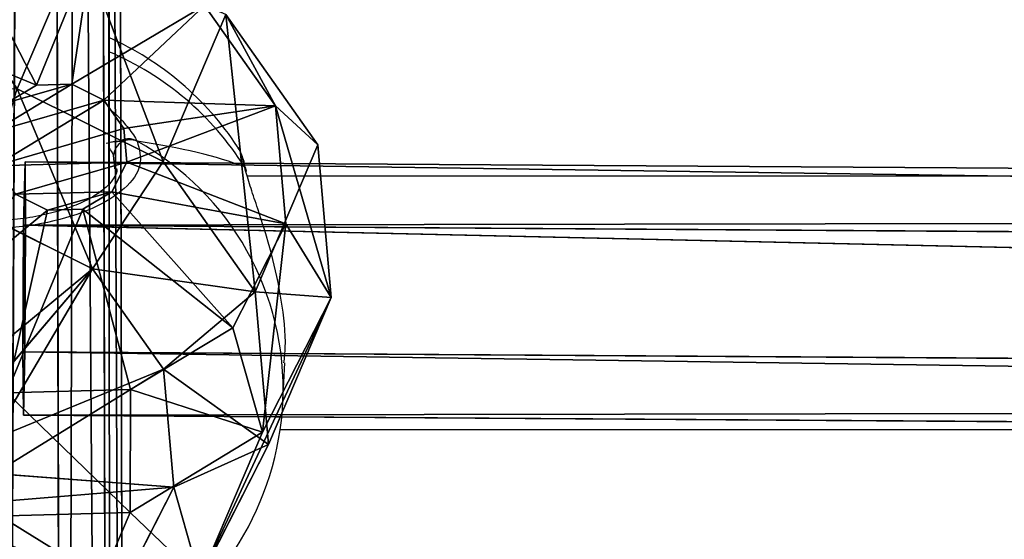
# Model space of a CAD drawing. Units: centimetres. Extents: x -321 to 371, y -319 to 318.
# Drawn here: x 22 to 28, y -13 to -10 of the extents above; entities that cross this region are included whole.
import ezdxf

# ---------------------------------------------------------------- set-up
doc = ezdxf.new("R2010")
doc.units = ezdxf.units.CM
doc.header["$LTSCALE"] = 2.54
doc.layers.get('0').update_dxf_attribs({"true_color": 0xff5454})
doc.layers.add('sketchup', color=7, linetype='Continuous', true_color=0x664400)
doc.layers.add('VP-EQ', color=7, linetype='Continuous', true_color=0x8a3492)

# ---------------------------------------------------------------- blocks, each defined once
blk = doc.blocks.new('Grupuj_124')
at = {"color": 0}
for p, q in [((1.2005, 0.4166, 20.8914), (1.342, 60.435, 2.5389)), ((1.2005, 0.4166, 20.8914), (1.342, 60.435, 2.5389)), ((1.4931, 0.3341, 20.6239), (1.6347, 60.3615, 2.2686)), ((1.4931, 0.3341, 20.6239), (1.6347, 60.3615, 2.2686)), ((1.6, 0.222, 20.2581), (1.7416, 60.2601, 1.8996)), ((1.6, 0.222, 20.2581), (1.7416, 60.2601, 1.8996)), ((1.4925, 0.1104, 19.8923), (1.6342, 60.158, 1.5308)), ((1.4925, 0.1104, 19.8923), (1.6342, 60.158, 1.5308)), ((1.1995, 0.0291, 19.6243), (1.3412, 60.0826, 1.261)), ((1.1995, 0.0291, 19.6243), (1.3412, 60.0826, 1.261))]:
    blk.add_line(p, q, dxfattribs=at)
mesh = blk.add_polyface(dxfattribs=at)
corners = [(1.2005, 0.4166, 20.8914), (0.9421, 60.461, 2.6381), (0.8005, 0.4474, 20.9892), (1.342, 60.435, 2.5389)]
mesh.append_faces([[corners[k] for k in face] for face in [(0, 1, 2), (1, 0, 3)]], dxfattribs={"vtx0": -1, "color": 0})
mesh = blk.add_polyface(dxfattribs=at)
corners = [(1.6347, 60.3615, 2.2686), (1.2005, 0.4166, 20.8914), (1.4931, 0.3341, 20.6239), (1.342, 60.435, 2.5389)]
mesh.append_faces([[corners[k] for k in face] for face in [(0, 1, 2), (1, 0, 3)]], dxfattribs={"vtx0": -1, "color": 0})
mesh = blk.add_polyface(dxfattribs=at)
corners = [(1.7416, 60.2601, 1.8996), (1.4931, 0.3341, 20.6239), (1.6, 0.222, 20.2581), (1.6347, 60.3615, 2.2686)]
mesh.append_faces([[corners[k] for k in face] for face in [(0, 1, 2), (1, 0, 3)]], dxfattribs={"vtx0": -1, "color": 0})
mesh = blk.add_polyface(dxfattribs=at)
corners = [(1.6342, 60.158, 1.5308), (1.6, 0.222, 20.2581), (1.4925, 0.1104, 19.8923), (1.7416, 60.2601, 1.8996)]
mesh.append_faces([[corners[k] for k in face] for face in [(0, 1, 2), (1, 0, 3)]], dxfattribs={"vtx0": -1, "color": 0})
mesh = blk.add_polyface(dxfattribs=at)
corners = [(1.3412, 60.0826, 1.261), (1.4925, 0.1104, 19.8923), (1.1995, 0.0291, 19.6243), (1.6342, 60.158, 1.5308)]
mesh.append_faces([[corners[k] for k in face] for face in [(0, 1, 2), (1, 0, 3)]], dxfattribs={"vtx0": -1, "color": 0})
mesh = blk.add_polyface(dxfattribs=at)
corners = [(0.9411, 60.0541, 1.1626), (1.1995, 0.0291, 19.6243), (0.7995, 0, 19.526), (1.3412, 60.0826, 1.261)]
mesh.append_faces([[corners[k] for k in face] for face in [(0, 1, 2), (1, 0, 3)]], dxfattribs={"vtx0": -1, "color": 0})
blk = doc.blocks.new('Komponent_5')
at = {"color": 0}
blk.add_blockref('Grupuj_124', (0, 0), dxfattribs=at)
blk = doc.blocks.new('Grupuj_137')
at = {"color": 0}
for p, q in [((-10.2943, 1.5156, 0.4163), (-10.2858, 1.9155, 1.109)), ((-10.2943, 1.5156, 0.4163), (-10.2858, 1.9155, 1.109)), ((-10.2858, 1.9155, 1.109), (-10.2825, 1.5155, 1.8018)), ((-10.2858, 1.9155, 1.109), (-10.2825, 1.5155, 1.8018)), ((39.0738, 1.5974, 0.6893), (-10.2858, 1.9155, 1.109)), ((39.0738, 1.5974, 0.6893), (-10.2858, 1.9155, 1.109)), ((-10.2994, 0.7156, 0.4163), (-10.2943, 1.5156, 0.4163)), ((-10.2994, 0.7156, 0.4163), (-10.2943, 1.5156, 0.4163)), ((-10.2943, 1.5156, 0.4163), (39.0653, 1.1974, -0.0034)), ((-10.2943, 1.5156, 0.4163), (39.0653, 1.1974, -0.0034)), ((-10.2825, 1.5155, 1.8018), (-10.2876, 0.7155, 1.8019)), ((-10.2825, 1.5155, 1.8018), (-10.2876, 0.7155, 1.8019)), ((-10.2825, 1.5155, 1.8018), (39.0771, 1.1973, 1.3821)), ((-10.2825, 1.5155, 1.8018), (39.0771, 1.1973, 1.3821)), ((-10.2961, 0.3156, 1.1091), (-10.2994, 0.7156, 0.4163)), ((-10.2994, 0.7156, 0.4163), (39.0602, 0.3974, -0.0034)), ((-10.2961, 0.3156, 1.1091), (-10.2994, 0.7156, 0.4163)), ((-10.2994, 0.7156, 0.4163), (39.0602, 0.3974, -0.0034)), ((-10.2876, 0.7155, 1.8019), (-10.2961, 0.3156, 1.1091)), ((-10.2876, 0.7155, 1.8019), (-10.2961, 0.3156, 1.1091)), ((-10.2876, 0.7155, 1.8019), (39.072, 0.3974, 1.3822)), ((-10.2876, 0.7155, 1.8019), (39.072, 0.3974, 1.3822)), ((-10.2961, 0.3156, 1.1091), (39.0635, -0.0026, 0.6894)), ((-10.2961, 0.3156, 1.1091), (39.0635, -0.0026, 0.6894))]:
    blk.add_line(p, q, dxfattribs=at)
mesh = blk.add_polyface(dxfattribs=at)
corners = [(-10.2876, 0.7155, 1.8019), (-10.2994, 0.7156, 0.4163), (-10.2961, 0.3156, 1.1091), (-10.2825, 1.5155, 1.8018), (-10.2943, 1.5156, 0.4163), (-10.2858, 1.9155, 1.109)]
mesh.append_faces([[corners[k] for k in face] for face in [(0, 1, 2), (4, 3, 5)]], dxfattribs={"vtx0": -1, "color": 0})
mesh.append_faces([[corners[k] for k in face] for face in [(1, 3, 4)]], dxfattribs={"vtx0": -1, "vtx1": -1, "color": 0})
mesh.append_faces([[corners[k] for k in face] for face in [(1, 0, 3)]], dxfattribs={"vtx0": -1, "vtx2": -1, "color": 0})
mesh = blk.add_polyface(dxfattribs=at)
corners = [(-10.2943, 1.5156, 0.4163), (39.0738, 1.5974, 0.6893), (39.0653, 1.1974, -0.0034), (-10.2858, 1.9155, 1.109)]
mesh.append_faces([[corners[k] for k in face] for face in [(0, 1, 2), (1, 0, 3)]], dxfattribs={"vtx0": -1, "color": 0})
mesh = blk.add_polyface(dxfattribs=at)
corners = [(-10.2858, 1.9155, 1.109), (39.0771, 1.1973, 1.3821), (39.0738, 1.5974, 0.6893), (-10.2825, 1.5155, 1.8018)]
mesh.append_faces([[corners[k] for k in face] for face in [(0, 1, 2), (1, 0, 3)]], dxfattribs={"vtx0": -1, "color": 0})
mesh = blk.add_polyface(dxfattribs=at)
corners = [(-10.2943, 1.5156, 0.4163), (39.0602, 0.3974, -0.0034), (-10.2994, 0.7156, 0.4163), (39.0653, 1.1974, -0.0034)]
mesh.append_faces([[corners[k] for k in face] for face in [(0, 1, 2), (1, 0, 3)]], dxfattribs={"vtx0": -1, "color": 0})
mesh = blk.add_polyface(dxfattribs=at)
corners = [(39.072, 0.3974, 1.3822), (-10.2825, 1.5155, 1.8018), (-10.2876, 0.7155, 1.8019), (39.0771, 1.1973, 1.3821)]
mesh.append_faces([[corners[k] for k in face] for face in [(0, 1, 2), (1, 0, 3)]], dxfattribs={"vtx0": -1, "color": 0})
mesh = blk.add_polyface(dxfattribs=at)
corners = [(39.0635, -0.0026, 0.6894), (-10.2994, 0.7156, 0.4163), (39.0602, 0.3974, -0.0034), (-10.2961, 0.3156, 1.1091)]
mesh.append_faces([[corners[k] for k in face] for face in [(0, 1, 2), (1, 0, 3)]], dxfattribs={"vtx0": -1, "color": 0})
mesh = blk.add_polyface(dxfattribs=at)
corners = [(39.072, 0.3974, 1.3822), (-10.2961, 0.3156, 1.1091), (39.0635, -0.0026, 0.6894), (-10.2876, 0.7155, 1.8019)]
mesh.append_faces([[corners[k] for k in face] for face in [(0, 1, 2), (1, 0, 3)]], dxfattribs={"vtx0": -1, "color": 0})
blk = doc.blocks.new('Grupuj_210')
at = {"color": 0}
for p, q in [((1330.9, 2657.5, 2811.1), (666, 2479.3, 2811.1)), ((1330.9, 2657.5, 1017.2), (666, 2479.3, 1017.2)), ((1330.9, 2657.5, 1017.2), (666, 2479.3, 1017.2)), ((1330.9, 2657.5, 2811.1), (666, 2479.3, 2811.1)), ((1330.9, 2657.5, 2811.1), (1330.9, 2657.5, 1017.2)), ((1995.8, 2479.3, 2811.1), (1330.9, 2657.5, 2811.1)), ((1995.8, 2479.3, 1017.2), (1330.9, 2657.5, 1017.2)), ((1330.9, 2657.5, 2811.1), (1330.9, 2657.5, 1017.2)), ((1330.9, 2657.5, 1017.2), (1330.9, 2353.5, 308.3)), ((1330.9, 2353.5, 3520.1), (1330.9, 2657.5, 2811.1)), ((1995.8, 2479.3, 2811.1), (1330.9, 2657.5, 2811.1)), ((1330.9, 2353.5, 3520.1), (1330.9, 2657.5, 2811.1)), ((1330.9, 2657.5, 1017.2), (1330.9, 2353.5, 308.3)), ((1995.8, 2479.3, 1017.2), (1330.9, 2657.5, 1017.2)), ((666, 2479.3, 2811.1), (179.3, 1992.6, 2811.1)), ((666, 2479.3, 1017.2), (179.3, 1992.6, 1017.2)), ((666, 2479.3, 1017.2), (179.3, 1992.6, 1017.2)), ((666, 2479.3, 2811.1), (179.3, 1992.6, 2811.1)), ((666, 2479.3, 2811.1), (666, 2479.3, 1017.2)), ((666, 2479.3, 2811.1), (666, 2479.3, 1017.2)), ((666, 2479.3, 1017.2), (818, 2216, 308.3)), ((818, 2216, 3520.1), (666, 2479.3, 2811.1)), ((666, 2479.3, 1017.2), (818, 2216, 308.3)), ((818, 2216, 3520.1), (666, 2479.3, 2811.1)), ((1843.8, 2216, 3520.1), (1995.8, 2479.3, 2811.1)), ((1843.8, 2216, 3520.1), (1995.8, 2479.3, 2811.1)), ((1995.8, 2479.3, 2811.1), (1995.8, 2479.3, 1017.2)), ((2482.5, 1992.6, 2811.1), (1995.8, 2479.3, 2811.1)), ((1995.8, 2479.3, 2811.1), (1995.8, 2479.3, 1017.2)), ((2482.5, 1992.6, 2811.1), (1995.8, 2479.3, 2811.1)), ((1330.9, 2353.5, 308.3), (818, 2216, 308.3)), ((1330.9, 2353.5, 308.3), (818, 2216, 308.3)), ((1330.9, 2353.5, 3520.1), (818, 2216, 3520.1)), ((1330.9, 2353.5, 3520.1), (818, 2216, 3520.1)), ((1330.9, 2353.5, 308.3), (1330.9, 1619.5, 14.6)), ((1330.9, 1619.5, 3813.7), (1330.9, 2353.5, 3520.1)), ((1843.8, 2216, 3520.1), (1330.9, 2353.5, 3520.1)), ((1330.9, 1619.5, 3813.7), (1330.9, 2353.5, 3520.1)), ((1843.8, 2216, 3520.1), (1330.9, 2353.5, 3520.1)), ((1330.9, 2353.5, 308.3), (1330.9, 1619.5, 14.6)), ((1843.8, 2216, 308.3), (1330.9, 2353.5, 308.3)), ((1843.8, 2216, 308.3), (1330.9, 2353.5, 308.3)), ((818, 2216, 3520.1), (442.6, 1840.6, 3520.1)), ((818, 2216, 308.3), (442.6, 1840.6, 308.3)), ((818, 2216, 308.3), (442.6, 1840.6, 308.3)), ((818, 2216, 3520.1), (442.6, 1840.6, 3520.1)), ((818, 2216, 308.3), (1185, 1580.4, 14.6)), ((1185, 1580.4, 3813.7), (818, 2216, 3520.1)), ((1185, 1580.4, 3813.7), (818, 2216, 3520.1)), ((818, 2216, 308.3), (1185, 1580.4, 14.6)), ((1476.8, 1580.4, 14.6), (1843.8, 2216, 308.3)), ((1476.8, 1580.4, 3813.7), (1843.8, 2216, 3520.1)), ((1476.8, 1580.4, 3813.7), (1843.8, 2216, 3520.1)), ((1476.8, 1580.4, 14.6), (1843.8, 2216, 308.3)), ((2219.2, 1840.6, 3520.1), (1843.8, 2216, 3520.1)), ((2219.2, 1840.6, 3520.1), (1843.8, 2216, 3520.1)), ((179.3, 1992.6, 1017.2), (1.2, 1327.7, 1017.2)), ((179.3, 1992.6, 1017.2), (1.2, 1327.7, 1017.2)), ((179.3, 1992.6, 2811.1), (179.3, 1992.6, 1017.2)), ((179.3, 1992.6, 2811.1), (179.3, 1992.6, 1017.2)), ((179.3, 1992.6, 1017.2), (442.6, 1840.6, 308.3)), ((179.3, 1992.6, 1017.2), (442.6, 1840.6, 308.3)), ((2482.5, 1992.6, 2811.1), (2482.5, 1992.6, 1017.2)), ((2482.5, 1992.6, 2811.1), (2482.5, 1992.6, 1017.2)), ((442.6, 1840.6, 308.3), (305.2, 1327.7, 308.3)), ((442.6, 1840.6, 308.3), (305.2, 1327.7, 308.3)), ((1078.2, 1473.6, 14.6), (442.6, 1840.6, 308.3)), ((442.6, 1840.6, 3520.1), (1078.2, 1473.6, 3813.7)), ((1078.2, 1473.6, 14.6), (442.6, 1840.6, 308.3)), ((442.6, 1840.6, 3520.1), (1078.2, 1473.6, 3813.7)), ((1583.6, 1473.6, 14.6), (2219.2, 1840.6, 308.3)), ((1583.6, 1473.6, 14.6), (2219.2, 1840.6, 308.3)), ((1078.2, 1473.6, 14.6), (1185, 1580.4, 14.6)), ((1078.2, 1473.6, 14.6), (1185, 1580.4, 14.6)), ((1185, 1580.4, 14.6), (1330.9, 1619.5, 14.6)), ((1185, 1580.4, 14.6), (1330.9, 1619.5, 14.6)), ((1330.9, 1619.5, 14.6), (1476.8, 1580.4, 14.6)), ((1330.9, 1619.5, 14.6), (1476.8, 1580.4, 14.6)), ((1476.8, 1580.4, 14.6), (1583.6, 1473.6, 14.6)), ((1476.8, 1580.4, 14.6), (1583.6, 1473.6, 14.6)), ((1039.2, 1327.7, 14.6), (1078.2, 1473.6, 14.6)), ((1039.2, 1327.7, 14.6), (1078.2, 1473.6, 14.6)), ((1583.6, 1473.6, 14.6), (1622.7, 1327.7, 14.6)), ((1583.6, 1473.6, 14.6), (1622.7, 1327.7, 14.6)), ((1.2, 1327.7, 2811.1), (1.2, 1327.7, 1017.2)), ((1.2, 1327.7, 2811.1), (1.2, 1327.7, 1017.2)), ((1.2, 1327.7, 1017.2), (179.3, 662.9, 1017.2)), ((1.2, 1327.7, 1017.2), (179.3, 662.9, 1017.2)), ((305.2, 1327.7, 308.3), (1.2, 1327.7, 1017.2)), ((305.2, 1327.7, 308.3), (1.2, 1327.7, 1017.2)), ((305.2, 1327.7, 308.3), (442.6, 814.9, 308.3)), ((305.2, 1327.7, 308.3), (1039.2, 1327.7, 14.6)), ((305.2, 1327.7, 308.3), (1039.2, 1327.7, 14.6)), ((305.2, 1327.7, 308.3), (442.6, 814.9, 308.3)), ((1078.2, 1181.9, 14.6), (1039.2, 1327.7, 14.6)), ((1078.2, 1181.9, 14.6), (1039.2, 1327.7, 14.6)), ((1622.7, 1327.7, 14.6), (1583.6, 1181.9, 14.6)), ((1622.7, 1327.7, 14.6), (1583.6, 1181.9, 14.6)), ((2356.7, 1327.7, 308.3), (1622.7, 1327.7, 14.6)), ((2356.7, 1327.7, 308.3), (1622.7, 1327.7, 14.6)), ((1078.2, 1181.9, 14.6), (442.6, 814.9, 308.3)), ((1078.2, 1181.9, 14.6), (442.6, 814.9, 308.3)), ((1185, 1075.1, 14.6), (1078.2, 1181.9, 14.6)), ((1185, 1075.1, 14.6), (1078.2, 1181.9, 14.6))]:
    blk.add_line(p, q, dxfattribs=at)
mesh = blk.add_polyface(dxfattribs=at)
corners = [(666, 2479.3, 1017.2), (1330.9, 2657.5, 2811.1), (1330.9, 2657.5, 1017.2), (666, 2479.3, 2811.1)]
mesh.append_faces([[corners[k] for k in face] for face in [(0, 1, 2), (1, 0, 3)]], dxfattribs={"vtx0": -1, "color": 0})
mesh = blk.add_polyface(dxfattribs=at)
corners = [(666, 2479.3, 1017.2), (1330.9, 2353.5, 308.3), (818, 2216, 308.3), (1330.9, 2657.5, 1017.2)]
mesh.append_faces([[corners[k] for k in face] for face in [(0, 1, 2), (1, 0, 3)]], dxfattribs={"vtx0": -1, "color": 0})
mesh = blk.add_polyface(dxfattribs=at)
corners = [(666, 2479.3, 2811.1), (1330.9, 2353.5, 3520.1), (1330.9, 2657.5, 2811.1), (818, 2216, 3520.1)]
mesh.append_faces([[corners[k] for k in face] for face in [(0, 1, 2), (1, 0, 3)]], dxfattribs={"vtx0": -1, "color": 0})
mesh = blk.add_polyface(dxfattribs=at)
corners = [(1330.9, 2657.5, 2811.1), (1995.8, 2479.3, 1017.2), (1330.9, 2657.5, 1017.2), (1995.8, 2479.3, 2811.1)]
mesh.append_faces([[corners[k] for k in face] for face in [(0, 1, 2), (1, 0, 3)]], dxfattribs={"vtx0": -1, "color": 0})
mesh = blk.add_polyface(dxfattribs=at)
corners = [(1330.9, 2657.5, 2811.1), (1843.8, 2216, 3520.1), (1995.8, 2479.3, 2811.1), (1330.9, 2353.5, 3520.1)]
mesh.append_faces([[corners[k] for k in face] for face in [(0, 1, 2), (1, 0, 3)]], dxfattribs={"vtx0": -1, "color": 0})
mesh = blk.add_polyface(dxfattribs=at)
corners = [(1330.9, 2353.5, 308.3), (1995.8, 2479.3, 1017.2), (1843.8, 2216, 308.3), (1330.9, 2657.5, 1017.2)]
mesh.append_faces([[corners[k] for k in face] for face in [(0, 1, 2), (1, 0, 3)]], dxfattribs={"vtx0": -1, "color": 0})
mesh = blk.add_polyface(dxfattribs=at)
corners = [(179.3, 1992.6, 2811.1), (666, 2479.3, 1017.2), (179.3, 1992.6, 1017.2), (666, 2479.3, 2811.1)]
mesh.append_faces([[corners[k] for k in face] for face in [(0, 1, 2), (1, 0, 3)]], dxfattribs={"vtx0": -1, "color": 0})
mesh = blk.add_polyface(dxfattribs=at)
corners = [(179.3, 1992.6, 1017.2), (818, 2216, 308.3), (442.6, 1840.6, 308.3), (666, 2479.3, 1017.2)]
mesh.append_faces([[corners[k] for k in face] for face in [(0, 1, 2), (1, 0, 3)]], dxfattribs={"vtx0": -1, "color": 0})
mesh = blk.add_polyface(dxfattribs=at)
corners = [(818, 2216, 3520.1), (179.3, 1992.6, 2811.1), (442.6, 1840.6, 3520.1), (666, 2479.3, 2811.1)]
mesh.append_faces([[corners[k] for k in face] for face in [(0, 1, 2), (1, 0, 3)]], dxfattribs={"vtx0": -1, "color": 0})
mesh = blk.add_polyface(dxfattribs=at)
corners = [(2482.5, 1992.6, 2811.1), (1843.8, 2216, 3520.1), (2219.2, 1840.6, 3520.1), (1995.8, 2479.3, 2811.1)]
mesh.append_faces([[corners[k] for k in face] for face in [(0, 1, 2), (1, 0, 3)]], dxfattribs={"vtx0": -1, "color": 0})
mesh = blk.add_polyface(dxfattribs=at)
corners = [(2482.5, 1992.6, 1017.2), (1995.8, 2479.3, 2811.1), (2482.5, 1992.6, 2811.1), (1995.8, 2479.3, 1017.2)]
mesh.append_faces([[corners[k] for k in face] for face in [(0, 1, 2), (1, 0, 3)]], dxfattribs={"vtx0": -1, "color": 0})
mesh = blk.add_polyface(dxfattribs=at)
corners = [(1330.9, 2353.5, 308.3), (1185, 1580.4, 14.6), (818, 2216, 308.3), (1330.9, 1619.5, 14.6)]
mesh.append_faces([[corners[k] for k in face] for face in [(0, 1, 2), (1, 0, 3)]], dxfattribs={"vtx0": -1, "color": 0})
mesh = blk.add_polyface(dxfattribs=at)
corners = [(1185, 1580.4, 3813.7), (1330.9, 2353.5, 3520.1), (818, 2216, 3520.1), (1330.9, 1619.5, 3813.7)]
mesh.append_faces([[corners[k] for k in face] for face in [(0, 1, 2), (1, 0, 3)]], dxfattribs={"vtx0": -1, "color": 0})
mesh = blk.add_polyface(dxfattribs=at)
corners = [(1330.9, 1619.5, 3813.7), (1843.8, 2216, 3520.1), (1330.9, 2353.5, 3520.1), (1476.8, 1580.4, 3813.7)]
mesh.append_faces([[corners[k] for k in face] for face in [(0, 1, 2), (1, 0, 3)]], dxfattribs={"vtx0": -1, "color": 0})
mesh = blk.add_polyface(dxfattribs=at)
corners = [(1330.9, 2353.5, 308.3), (1476.8, 1580.4, 14.6), (1330.9, 1619.5, 14.6), (1843.8, 2216, 308.3)]
mesh.append_faces([[corners[k] for k in face] for face in [(0, 1, 2), (1, 0, 3)]], dxfattribs={"vtx0": -1, "color": 0})
mesh = blk.add_polyface(dxfattribs=at)
corners = [(1078.2, 1473.6, 3813.7), (818, 2216, 3520.1), (442.6, 1840.6, 3520.1), (1185, 1580.4, 3813.7)]
mesh.append_faces([[corners[k] for k in face] for face in [(0, 1, 2), (1, 0, 3)]], dxfattribs={"vtx0": -1, "color": 0})
mesh = blk.add_polyface(dxfattribs=at)
corners = [(818, 2216, 308.3), (1078.2, 1473.6, 14.6), (442.6, 1840.6, 308.3), (1185, 1580.4, 14.6)]
mesh.append_faces([[corners[k] for k in face] for face in [(0, 1, 2), (1, 0, 3)]], dxfattribs={"vtx0": -1, "color": 0})
mesh = blk.add_polyface(dxfattribs=at)
corners = [(1843.8, 2216, 308.3), (1583.6, 1473.6, 14.6), (1476.8, 1580.4, 14.6), (2219.2, 1840.6, 308.3)]
mesh.append_faces([[corners[k] for k in face] for face in [(0, 1, 2), (1, 0, 3)]], dxfattribs={"vtx0": -1, "color": 0})
mesh = blk.add_polyface(dxfattribs=at)
corners = [(1583.6, 1473.6, 3813.7), (1843.8, 2216, 3520.1), (1476.8, 1580.4, 3813.7), (2219.2, 1840.6, 3520.1)]
mesh.append_faces([[corners[k] for k in face] for face in [(0, 1, 2), (1, 0, 3)]], dxfattribs={"vtx0": -1, "color": 0})
mesh = blk.add_polyface(dxfattribs=at)
corners = [(179.3, 1992.6, 2811.1), (1.2, 1327.7, 1017.2), (1.2, 1327.7, 2811.1), (179.3, 1992.6, 1017.2)]
mesh.append_faces([[corners[k] for k in face] for face in [(0, 1, 2), (1, 0, 3)]], dxfattribs={"vtx0": -1, "color": 0})
mesh = blk.add_polyface(dxfattribs=at)
corners = [(179.3, 1992.6, 1017.2), (305.2, 1327.7, 308.3), (1.2, 1327.7, 1017.2), (442.6, 1840.6, 308.3)]
mesh.append_faces([[corners[k] for k in face] for face in [(0, 1, 2), (1, 0, 3)]], dxfattribs={"vtx0": -1, "color": 0})
mesh = blk.add_polyface(dxfattribs=at)
corners = [(2660.7, 1327.7, 1017.2), (2482.5, 1992.6, 2811.1), (2660.7, 1327.7, 2811.1), (2482.5, 1992.6, 1017.2)]
mesh.append_faces([[corners[k] for k in face] for face in [(0, 1, 2), (1, 0, 3)]], dxfattribs={"vtx0": -1, "color": 0})
mesh = blk.add_polyface(dxfattribs=at)
corners = [(442.6, 1840.6, 308.3), (1039.2, 1327.7, 14.6), (305.2, 1327.7, 308.3), (1078.2, 1473.6, 14.6)]
mesh.append_faces([[corners[k] for k in face] for face in [(0, 1, 2), (1, 0, 3)]], dxfattribs={"vtx0": -1, "color": 0})
mesh = blk.add_polyface(dxfattribs=at)
corners = [(1039.2, 1327.7, 3813.7), (442.6, 1840.6, 3520.1), (305.2, 1327.7, 3520.1), (1078.2, 1473.6, 3813.7)]
mesh.append_faces([[corners[k] for k in face] for face in [(0, 1, 2), (1, 0, 3)]], dxfattribs={"vtx0": -1, "color": 0})
mesh = blk.add_polyface(dxfattribs=at)
corners = [(2219.2, 1840.6, 308.3), (1622.7, 1327.7, 14.6), (1583.6, 1473.6, 14.6), (2356.7, 1327.7, 308.3)]
mesh.append_faces([[corners[k] for k in face] for face in [(0, 1, 2), (1, 0, 3)]], dxfattribs={"vtx0": -1, "color": 0})
mesh = blk.add_polyface(dxfattribs=at)
corners = [(1078.2, 1473.6, 14.6), (1078.2, 1181.9, 14.6), (1039.2, 1327.7, 14.6), (1185, 1075.1, 14.6), (1185, 1580.4, 14.6), (1330.9, 1036, 14.6), (1330.9, 1619.5, 14.6), (1476.8, 1580.4, 14.6), (1476.8, 1075.1, 14.6), (1583.6, 1473.6, 14.6), (1583.6, 1181.9, 14.6), (1622.7, 1327.7, 14.6)]
mesh.append_faces([[corners[k] for k in face] for face in [(0, 1, 2), (10, 9, 11)]], dxfattribs={"vtx0": -1, "color": 0})
mesh.append_faces([[corners[k] for k in face] for face in [(1, 0, 3), (3, 4, 5), (5, 7, 8), (8, 9, 10)]], dxfattribs={"vtx0": -1, "vtx1": -1, "color": 0})
mesh.append_faces([[corners[k] for k in face] for face in [(3, 0, 4), (5, 4, 6), (5, 6, 7), (8, 7, 9)]], dxfattribs={"vtx0": -1, "vtx2": -1, "color": 0})
mesh = blk.add_polyface(dxfattribs=at)
corners = [(1.2, 1327.7, 2811.1), (179.3, 662.9, 1017.2), (179.3, 662.9, 2811.1), (1.2, 1327.7, 1017.2)]
mesh.append_faces([[corners[k] for k in face] for face in [(0, 1, 2), (1, 0, 3)]], dxfattribs={"vtx0": -1, "color": 0})
mesh = blk.add_polyface(dxfattribs=at)
corners = [(1.2, 1327.7, 1017.2), (442.6, 814.9, 308.3), (179.3, 662.9, 1017.2), (305.2, 1327.7, 308.3)]
mesh.append_faces([[corners[k] for k in face] for face in [(0, 1, 2), (1, 0, 3)]], dxfattribs={"vtx0": -1, "color": 0})
mesh = blk.add_polyface(dxfattribs=at)
corners = [(1039.2, 1327.7, 14.6), (442.6, 814.9, 308.3), (305.2, 1327.7, 308.3), (1078.2, 1181.9, 14.6)]
mesh.append_faces([[corners[k] for k in face] for face in [(0, 1, 2), (1, 0, 3)]], dxfattribs={"vtx0": -1, "color": 0})
mesh = blk.add_polyface(dxfattribs=at)
corners = [(1622.7, 1327.7, 14.6), (2219.2, 814.9, 308.3), (1583.6, 1181.9, 14.6), (2356.7, 1327.7, 308.3)]
mesh.append_faces([[corners[k] for k in face] for face in [(0, 1, 2), (1, 0, 3)]], dxfattribs={"vtx0": -1, "color": 0})
mesh = blk.add_polyface(dxfattribs=at)
corners = [(1078.2, 1181.9, 14.6), (818, 439.4, 308.3), (442.6, 814.9, 308.3), (1185, 1075.1, 14.6)]
mesh.append_faces([[corners[k] for k in face] for face in [(0, 1, 2), (1, 0, 3)]], dxfattribs={"vtx0": -1, "color": 0})
blk = doc.blocks.new('3DGeom_1250_Defintion')
at = {"color": 0}
blk.add_blockref('Grupuj_210', (-1302, -1333.6, -216.1), dxfattribs=at)
blk = doc.blocks.new('Grupuj_132')
at = {"layer": 'sketchup', "color": 0, "extrusion": (0.147337, 0.345994, -0.926596), "xscale": 0.001496062944019874, "yscale": 0.001496062944019876, "zscale": -0.001496062944019874, "rotation": 48.68354184346833}
blk.add_blockref('3DGeom_1250_Defintion', (4.0662, 15.9645, 3.2354), dxfattribs=at)
blk = doc.blocks.new('Grupuj_141')
at = {"color": 0, "extrusion": (0, 0.026177, -0.999657), "zscale": -1, "rotation": 180}
blk.add_blockref('Komponent_5', (-8.5308, 85.5985, -2.1703), dxfattribs=at)
at = {"color": 18, "true_color": 0x030303}
blk.add_blockref('Grupuj_132', (7.2885, 27.4004, 3.9832), dxfattribs=at)
at = {"color": 0}
blk.add_blockref('Grupuj_137', (19.9087, 41.855, 8.5955), dxfattribs=at)
blk = doc.blocks.new('144228-1')
at = {"color": 0}
blk.add_blockref('Grupuj_141', (-2.501, -158.7981, 13.5979), dxfattribs=at)
blk = doc.blocks.new('Grupuj_1')
at = {"color": 141, "true_color": 0x44d2fe}
blk.add_blockref('144228-1', (185.6551, 272.6555, 10.0029), dxfattribs=at)
blk = doc.blocks.new('1503')
at = {"color": 7, "linetype": 'Continuous', "lineweight": 25}
for p, q in [((1090.6327, 788.5203), (1090.6368, 795.5307)), ((1091.5026, 788.6025), (1091.5021, 788.6046)), ((1113.8086, 788.5752), (1091.5073, 788.5713)), ((1091.7329, 787.1492), (1091.7456, 787.3924)), ((1091.7153, 786.9713), (1113.5532, 786.9751))]:
    blk.add_line(p, q, dxfattribs=at)
at = {"color": 8, "linetype": 'Continuous', "lineweight": 25}
blk.add_line((1090.6715, 788.6192), (1090.6628, 788.7047), dxfattribs=at)
at = {"color": 8, "linetype": 'Continuous', "lineweight": 25, "flags": 128}
blk.add_lwpolyline([(1091.502, 788.6045), (1091.5003, 788.6106), (1091.4904, 788.6305)], dxfattribs=at)
at = {"color": 7, "linetype": 'Continuous', "lineweight": 25}
for centre, radius, start, end in [((1089.8596, 787.7119), 1.9, 33.37831, 65.97072), ((1090.7689, 788.6951), 0.1066, 66.27177, 174.82583), ((1089.8355, 787.2477), 1.9, 300.05602, 357.02842)]:
    blk.add_arc(centre, radius, start, end, dxfattribs=at)
at = {"color": 8, "linetype": 'Continuous', "lineweight": 25}
for centre, radius, start, end in [((1089.8938, 787.6184), 1.8904, 32.37228, 66.97322), ((1089.938, 787.2231), 1.7964, 357.64186, 60.89714)]:
    blk.add_arc(centre, radius, start, end, dxfattribs=at)
at = {"color": 7, "linetype": 'Continuous', "lineweight": 25}
blk.add_ellipse((1089.8955, 788.4033), major_axis=(1.901, -0.0288), ratio=0.241567, start_param=0.579065, end_param=1.071505, dxfattribs=at)
blk.add_ellipse((1089.8955, 788.4033), major_axis=(1.901, -0.0288), ratio=0.241567, start_param=0.579065, end_param=1.071505, dxfattribs=at)
at = {"color": 8, "linetype": 'Continuous', "lineweight": 25}
for points, knots in [([(1090.633, 788.9958), (1090.6388, 788.9919), (1090.6855, 788.9609), (1090.7402, 788.895), (1090.7908, 788.8315), (1090.8082, 788.7993), (1090.8118, 788.7927)], [0, 0, 0, 0, 0.059192, 0.476432, 0.893194, 1, 1, 1, 1]), ([(1090.6628, 788.7047), (1090.6598, 788.7107), (1090.6522, 788.7263), (1090.6403, 788.7436), (1090.6329, 788.7543)], [0, 0, 0, 0, 0.382524, 1, 1, 1, 1])]:
    blk.add_open_spline(points, degree=3, knots=knots, dxfattribs=at)
at = {"color": 7, "linetype": 'Continuous', "lineweight": 25}
for points, knots in [([(1090.8118, 788.7927), (1090.8253, 788.742), (1090.8524, 788.6406), (1090.7456, 788.49), (1090.542, 788.3624), (1090.2553, 788.2726), (1089.9232, 788.2316), (1089.5833, 788.2435), (1089.2728, 788.3058), (1089.0232, 788.4112), (1088.8639, 788.5477), (1088.8125, 788.6852), (1088.847, 788.7691), (1088.861, 788.8034)], [0, 0, 0, 0, 0.0947848, 0.1895684, 0.2843151, 0.3783802, 0.4713567, 0.5633832, 0.6551227, 0.7473932, 0.8407008, 0.9350105, 1, 1, 1, 1]), ([(1090.6156, 788.7807), (1090.6324, 788.7841), (1090.6551, 788.7888), (1090.6928, 788.7923), (1090.7027, 788.7933)], [0, 0, 0, 0, 0.737079, 1, 1, 1, 1]), ([(1090.7027, 788.7933), (1090.6829, 788.7913), (1090.6549, 788.7885), (1090.6379, 788.785), (1090.6329, 788.784)], [0, 0, 0, 0, 0.709326, 1, 1, 1, 1]), ([(1090.8118, 788.7927), (1090.8008, 788.7977), (1090.7789, 788.8077), (1090.742, 788.8085), (1090.7166, 788.8011), (1090.7046, 788.7943), (1090.7027, 788.7933)], [0, 0, 0, 0, 0.315828, 0.631904, 0.943404, 1, 1, 1, 1]), ([(1090.7027, 788.7933), (1090.713, 788.798), (1090.7337, 788.8076), (1090.7691, 788.8084), (1090.7953, 788.8015), (1090.8087, 788.7944), (1090.8118, 788.7927)], [0, 0, 0, 0, 0.299136, 0.597971, 0.906192, 1, 1, 1, 1]), ([(1091.4904, 788.6305), (1091.4758, 788.6907), (1091.4607, 788.7527), (1091.4459, 788.7565), (1091.4455, 788.7567)], [0, 0, 0, 0, 0.971348, 1, 1, 1, 1]), ([(1091.5016, 788.6021), (1091.4987, 788.6153), (1091.4878, 788.6652), (1091.4728, 788.7112), (1091.4521, 788.7455), (1091.4456, 788.7563)], [0, 0, 0, 0, 0.1959088, 0.7454277, 1, 1, 1, 1]), ([(1090.6817, 788.6197), (1090.682, 788.6179), (1090.6847, 788.6028), (1090.6745, 788.5757), (1090.6407, 788.5231), (1090.5767, 788.4678), (1090.4836, 788.4132), (1090.367, 788.3657), (1090.2298, 788.327), (1090.0774, 788.3001), (1089.9154, 788.2858), (1089.7507, 788.2856), (1089.5888, 788.2989), (1089.4362, 788.3254), (1089.2985, 788.3635), (1089.181, 788.4112), (1089.0892, 788.4646), (1089.0249, 788.5201), (1088.9922, 788.5702), (1088.9808, 788.5994), (1088.9839, 788.6149), (1088.9845, 788.6177)], [0, 0, 0, 0, 0.007991, 0.067881, 0.123111, 0.181755, 0.238464, 0.295908, 0.353526, 0.411967, 0.470049, 0.528444, 0.586613, 0.644701, 0.702868, 0.760507, 0.817765, 0.874203, 0.930289, 0.98748, 1, 1, 1, 1]), ([(1091.5015, 788.6022), (1091.4997, 788.6097), (1091.4973, 788.6196), (1091.4917, 788.6284), (1091.4904, 788.6305)], [0, 0, 0, 0, 0.754466, 1, 1, 1, 1]), ([(1091.7391, 787.3929), (1091.7426, 787.425), (1091.7559, 787.5462), (1091.7268, 787.7917), (1091.6622, 788.0934), (1091.5861, 788.3294), (1091.5291, 788.4981), (1091.5025, 788.5826), (1091.4924, 788.6225), (1091.4904, 788.6305)], [0, 0, 0, 0, 0.076513, 0.2884475, 0.4982938, 0.7252848, 0.8450105, 0.9688161, 1, 1, 1, 1])]:
    blk.add_open_spline(points, degree=3, knots=knots, dxfattribs=at)
blk = doc.blocks.new('15032d')
at = {"layer": 'VP-EQ', "color": 0}
blk.add_blockref('1503', (0, 0), dxfattribs=at)

msp = doc.modelspace()

# ---------------------------------------------------------------- block references
at = {"color": 0}
msp.add_blockref('Grupuj_1', (-170.8838, -168.0733), dxfattribs=at)
at = {"layer": 'VP-EQ', "color": 0}
msp.add_blockref('15032d', (-1068.21, -799.1075), dxfattribs=at)

doc.saveas('drawing.dxf')
